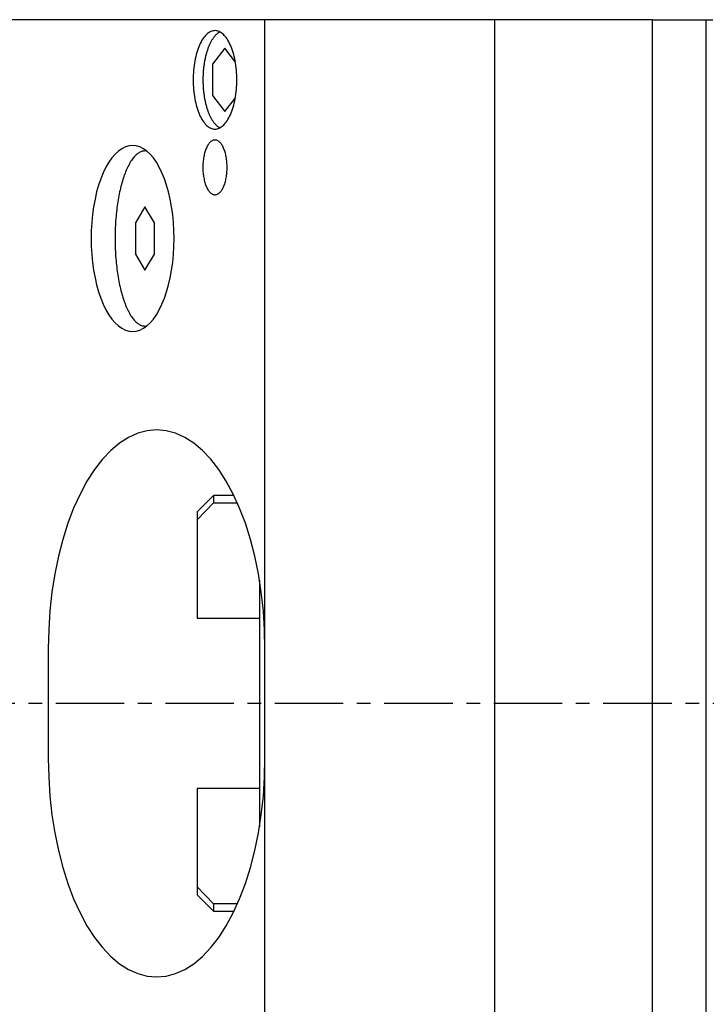
# Model space of a CAD drawing. Extents: x 1 to 1716, y 0 to 886.
# Drawn here: x 513 to 576, y 796 to 886 of the extents above; entities that cross this region are included whole.
import ezdxf

# ---------------------------------------------------------------- set-up
doc = ezdxf.new("R2010")
doc.units = 0
doc.header["$LTSCALE"] = 5
doc.linetypes.add('CENTER', pattern=[2, 1.25, -0.25, 0.25, -0.25])
doc.layers.get('0').update_dxf_attribs({"linetype": 'CONTINUOUS'})
doc.layers.add('1', color=1, linetype='CENTER')

msp = doc.modelspace()

# ---------------------------------------------------------------- linework, layer by layer
for p, q in [((570.75, 886), (478.661, 886)), ((535.35, 761), (535.35, 886)), ((556.35, 761), (556.35, 886)), ((570.75, 761), (570.75, 886)), ((570.75, 886), (576.25, 886)), ((575.648, 761), (575.648, 886)), ((531.678, 883.387), (530.57, 881.943)), ((532.642, 882.132), (531.678, 883.387)), ((530.57, 881.943), (530.57, 879.057)), ((530.57, 879.057), (531.678, 877.613)), ((531.678, 877.613), (532.642, 878.868)), ((524.39, 868.887), (523.535, 867.443)), ((525.245, 867.443), (524.39, 868.887)), ((523.535, 867.443), (523.535, 864.557)), ((525.245, 864.557), (525.245, 867.443)), ((523.535, 864.557), (524.39, 863.113)), ((524.39, 863.113), (525.245, 864.557)), ((530.65, 842.5), (529.15, 841)), ((532.521, 842.5), (530.65, 842.5)), ((530.65, 842.5), (530.65, 841.83)), ((529.15, 840.271), (530.65, 841.83)), ((530.65, 841.83), (532.831, 841.83)), ((529.15, 841), (529.15, 831.282)), ((534.85, 834.777), (534.85, 812.223)), ((529.15, 831.282), (534.85, 831.282)), ((515.557, 828.5), (515.557, 818.5)), ((529.15, 815.718), (529.15, 806)), ((534.85, 815.718), (529.15, 815.718)), ((530.65, 805.17), (529.15, 806.729)), ((529.15, 806), (530.65, 804.5)), ((532.831, 805.17), (530.65, 805.17)), ((530.65, 805.17), (530.65, 804.5)), ((530.65, 804.5), (532.521, 804.5))]:
    msp.add_line(p, q)
for points in [[(523.261, 874.5), (522.93, 874.468), (522.602, 874.371), (522.279, 874.21), (521.964, 873.987), (521.658, 873.704), (521.365, 873.361), (521.086, 872.963), (520.823, 872.511), (520.579, 872.01), (520.356, 871.464), (520.154, 870.875), (519.976, 870.25), (519.824, 869.592), (519.697, 868.907), (519.597, 868.2), (519.526, 867.476), (519.483, 866.741), (519.468, 866), (519.483, 865.259), (519.526, 864.524), (519.597, 863.8), (519.697, 863.093), (519.824, 862.408), (519.976, 861.75), (520.154, 861.125), (520.356, 860.536), (520.579, 859.99), (520.823, 859.489), (521.086, 859.037), (521.365, 858.639), (521.658, 858.296), (521.964, 858.013), (522.279, 857.79), (522.602, 857.629), (522.93, 857.532), (523.261, 857.5)], [(527.054, 866), (527.039, 866.741), (526.996, 867.476), (526.925, 868.2), (526.825, 868.907), (526.698, 869.592), (526.546, 870.25), (526.368, 870.875), (526.166, 871.464), (525.943, 872.01), (525.699, 872.511), (525.436, 872.963), (525.157, 873.361), (524.864, 873.704), (524.558, 873.987), (524.243, 874.21), (523.92, 874.371), (523.592, 874.468), (523.261, 874.5)], [(523.261, 857.5), (523.592, 857.532), (523.92, 857.629), (524.243, 857.79), (524.558, 858.013), (524.864, 858.296), (525.157, 858.639), (525.436, 859.037), (525.699, 859.489), (525.943, 859.99), (526.166, 860.536), (526.368, 861.125), (526.546, 861.75), (526.698, 862.408), (526.825, 863.093), (526.925, 863.8), (526.996, 864.524), (527.039, 865.259), (527.054, 866)], [(525.454, 848.5), (524.591, 848.424), (523.735, 848.196), (522.892, 847.819), (522.069, 847.294), (521.271, 846.626), (520.505, 845.821), (519.777, 844.883), (519.092, 843.821), (518.456, 842.642), (517.873, 841.356), (517.347, 839.972), (516.883, 838.5), (516.484, 836.952), (516.154, 835.34), (515.894, 833.676), (515.708, 831.973), (515.595, 830.243), (515.557, 828.5)], [(535.35, 828.5), (535.312, 830.243), (535.2, 831.973), (535.013, 833.676), (534.753, 835.34), (534.423, 836.952), (534.024, 838.5), (533.56, 839.972), (533.035, 841.356), (532.451, 842.642), (531.815, 843.821), (531.13, 844.883), (530.402, 845.821), (529.636, 846.626), (528.838, 847.294), (528.015, 847.819), (527.172, 848.196), (526.316, 848.424), (525.454, 848.5)], [(515.557, 818.5), (515.595, 816.757), (515.708, 815.027), (515.894, 813.324), (516.154, 811.66), (516.484, 810.048), (516.883, 808.5), (517.347, 807.028), (517.873, 805.644), (518.456, 804.358), (519.092, 803.179), (519.777, 802.117), (520.505, 801.179), (521.271, 800.374), (522.069, 799.706), (522.892, 799.181), (523.735, 798.804), (524.591, 798.576), (525.454, 798.5)], [(525.454, 798.5), (526.316, 798.576), (527.172, 798.804), (528.015, 799.181), (528.838, 799.706), (529.636, 800.374), (530.402, 801.179), (531.13, 802.117), (531.815, 803.179), (532.451, 804.358), (533.035, 805.644), (533.56, 807.028), (534.024, 808.5), (534.423, 810.048), (534.753, 811.66), (535.013, 813.324), (535.2, 815.027), (535.312, 816.757), (535.35, 818.5)]]:
    msp.add_lwpolyline(points)
for points in [[(530.782, 885, 0), (530.684, 884.995, 0), (530.586, 884.978, 0), (530.489, 884.951, 0), (530.393, 884.914, 0), (530.297, 884.865, 0), (530.203, 884.806, 0), (530.11, 884.737, 0), (530.018, 884.657, 0), (529.929, 884.568, 0), (529.841, 884.469, 0), (529.756, 884.36, 0), (529.673, 884.242, 0), (529.593, 884.114, 0), (529.516, 883.979, 0), (529.442, 883.834, 0), (529.371, 883.682, 0), (529.303, 883.522, 0), (529.239, 883.355, 0), (529.179, 883.181, 0), (529.123, 883, 0), (529.07, 882.813, 0), (529.022, 882.621, 0), (528.978, 882.424, 0), (528.938, 882.222, 0), (528.903, 882.016, 0), (528.872, 881.806, 0), (528.846, 881.593, 0), (528.825, 881.378, 0), (528.808, 881.16, 0), (528.796, 880.941, 0), (528.789, 880.721, 0), (528.786, 880.5, 0), (528.789, 880.279, 0), (528.796, 880.059, 0), (528.808, 879.84, 0), (528.825, 879.622, 0), (528.846, 879.407, 0), (528.872, 879.194, 0), (528.903, 878.984, 0), (528.938, 878.778, 0), (528.978, 878.576, 0), (529.022, 878.379, 0), (529.07, 878.187, 0), (529.123, 878, 0), (529.179, 877.819, 0), (529.239, 877.645, 0), (529.303, 877.478, 0), (529.371, 877.318, 0), (529.442, 877.166, 0), (529.516, 877.021, 0), (529.593, 876.886, 0), (529.673, 876.758, 0), (529.756, 876.64, 0), (529.841, 876.531, 0), (529.929, 876.432, 0), (530.018, 876.343, 0), (530.11, 876.263, 0), (530.203, 876.194, 0), (530.297, 876.135, 0), (530.393, 876.086, 0), (530.489, 876.049, 0), (530.586, 876.022, 0), (530.684, 876.005, 0), (530.782, 876, 0), (530.88, 876.005, 0), (530.978, 876.022, 0), (531.075, 876.049, 0), (531.171, 876.086, 0), (531.267, 876.135, 0), (531.361, 876.194, 0), (531.454, 876.263, 0), (531.546, 876.343, 0), (531.635, 876.432, 0), (531.723, 876.531, 0), (531.808, 876.64, 0), (531.891, 876.758, 0), (531.971, 876.886, 0), (532.048, 877.021, 0), (532.122, 877.166, 0), (532.193, 877.318, 0), (532.261, 877.478, 0), (532.325, 877.645, 0), (532.385, 877.819, 0), (532.441, 878, 0), (532.494, 878.187, 0), (532.542, 878.379, 0), (532.586, 878.576, 0), (532.626, 878.778, 0), (532.661, 878.984, 0), (532.692, 879.194, 0), (532.718, 879.407, 0), (532.739, 879.622, 0), (532.756, 879.84, 0), (532.768, 880.059, 0), (532.775, 880.279, 0), (532.778, 880.5, 0), (532.775, 880.721, 0), (532.768, 880.941, 0), (532.756, 881.16, 0), (532.739, 881.378, 0), (532.718, 881.593, 0), (532.692, 881.806, 0), (532.661, 882.016, 0), (532.626, 882.222, 0), (532.586, 882.424, 0), (532.542, 882.621, 0), (532.494, 882.813, 0), (532.441, 883, 0), (532.385, 883.181, 0), (532.325, 883.355, 0), (532.261, 883.522, 0), (532.193, 883.682, 0), (532.122, 883.834, 0), (532.048, 883.979, 0), (531.971, 884.114, 0), (531.891, 884.242, 0), (531.808, 884.36, 0), (531.723, 884.469, 0), (531.635, 884.568, 0), (531.546, 884.657, 0), (531.454, 884.737, 0), (531.361, 884.806, 0), (531.267, 884.865, 0), (531.171, 884.914, 0), (531.075, 884.951, 0), (530.978, 884.978, 0), (530.88, 884.995, 0), (530.782, 885, 0)], [(531.23, 884.885, 0), (531.189, 884.863, 0), (531.149, 884.839, 0), (531.109, 884.813, 0), (531.069, 884.785, 0), (531.029, 884.755, 0), (530.989, 884.723, 0), (530.95, 884.69, 0), (530.911, 884.654, 0), (530.873, 884.617, 0), (530.834, 884.578, 0), (530.797, 884.537, 0), (530.759, 884.495, 0), (530.722, 884.45, 0), (530.686, 884.404, 0), (530.65, 884.356, 0), (530.614, 884.307, 0), (530.579, 884.255, 0), (530.544, 884.202, 0), (530.51, 884.148, 0), (530.476, 884.092, 0), (530.443, 884.034, 0), (530.41, 883.975, 0), (530.378, 883.914, 0), (530.347, 883.851, 0), (530.316, 883.788, 0), (530.285, 883.722, 0), (530.256, 883.656, 0), (530.226, 883.588, 0), (530.198, 883.518, 0), (530.17, 883.447, 0), (530.143, 883.375, 0), (530.117, 883.302, 0), (530.091, 883.227, 0), (530.066, 883.152, 0), (530.042, 883.075, 0), (530.018, 882.997, 0), (529.995, 882.917, 0), (529.973, 882.837, 0), (529.951, 882.756, 0), (529.931, 882.674, 0), (529.911, 882.59, 0), (529.892, 882.506, 0), (529.874, 882.421, 0), (529.856, 882.335, 0), (529.839, 882.249, 0), (529.824, 882.161, 0), (529.808, 882.073, 0), (529.794, 881.984, 0), (529.781, 881.894, 0), (529.768, 881.804, 0), (529.757, 881.714, 0), (529.746, 881.622, 0), (529.736, 881.531, 0), (529.726, 881.438, 0), (529.718, 881.346, 0), (529.711, 881.253, 0), (529.704, 881.159, 0), (529.698, 881.066, 0), (529.694, 880.972, 0), (529.69, 880.878, 0), (529.687, 880.783, 0), (529.684, 880.689, 0), (529.683, 880.595, 0), (529.683, 880.5, 0), (529.683, 880.405, 0), (529.684, 880.311, 0), (529.687, 880.217, 0), (529.69, 880.122, 0), (529.694, 880.028, 0), (529.698, 879.934, 0), (529.704, 879.841, 0), (529.711, 879.747, 0), (529.718, 879.654, 0), (529.726, 879.562, 0), (529.736, 879.469, 0), (529.746, 879.378, 0), (529.757, 879.286, 0), (529.768, 879.196, 0), (529.781, 879.106, 0), (529.794, 879.016, 0), (529.808, 878.927, 0), (529.824, 878.839, 0), (529.839, 878.751, 0), (529.856, 878.665, 0), (529.874, 878.579, 0), (529.892, 878.494, 0), (529.911, 878.41, 0), (529.931, 878.326, 0), (529.951, 878.244, 0), (529.973, 878.163, 0), (529.995, 878.083, 0), (530.018, 878.003, 0), (530.042, 877.925, 0), (530.066, 877.848, 0), (530.091, 877.773, 0), (530.117, 877.698, 0), (530.143, 877.625, 0), (530.17, 877.553, 0), (530.198, 877.482, 0), (530.226, 877.412, 0), (530.256, 877.344, 0), (530.285, 877.278, 0), (530.316, 877.212, 0), (530.347, 877.149, 0), (530.378, 877.086, 0), (530.41, 877.025, 0), (530.443, 876.966, 0), (530.476, 876.908, 0), (530.51, 876.852, 0), (530.544, 876.798, 0), (530.579, 876.745, 0), (530.614, 876.693, 0), (530.65, 876.644, 0), (530.686, 876.596, 0), (530.722, 876.55, 0), (530.759, 876.505, 0), (530.797, 876.463, 0), (530.834, 876.422, 0), (530.873, 876.383, 0), (530.911, 876.346, 0), (530.95, 876.31, 0), (530.989, 876.277, 0), (531.029, 876.245, 0), (531.069, 876.215, 0), (531.109, 876.187, 0), (531.149, 876.161, 0), (531.189, 876.137, 0), (531.23, 876.115, 0)], [(530.782, 875, 0), (530.728, 874.997, 0), (530.673, 874.988, 0), (530.619, 874.973, 0), (530.566, 874.952, 0), (530.513, 874.925, 0), (530.46, 874.892, 0), (530.408, 874.854, 0), (530.358, 874.81, 0), (530.308, 874.76, 0), (530.259, 874.705, 0), (530.212, 874.644, 0), (530.166, 874.579, 0), (530.122, 874.508, 0), (530.079, 874.433, 0), (530.037, 874.352, 0), (529.998, 874.268, 0), (529.96, 874.179, 0), (529.925, 874.086, 0), (529.891, 873.989, 0), (529.86, 873.889, 0), (529.831, 873.785, 0), (529.804, 873.678, 0), (529.78, 873.569, 0), (529.758, 873.457, 0), (529.738, 873.342, 0), (529.721, 873.226, 0), (529.706, 873.107, 0), (529.695, 872.988, 0), (529.685, 872.867, 0), (529.679, 872.745, 0), (529.675, 872.623, 0), (529.673, 872.5, 0), (529.675, 872.377, 0), (529.679, 872.255, 0), (529.685, 872.133, 0), (529.695, 872.012, 0), (529.706, 871.893, 0), (529.721, 871.774, 0), (529.738, 871.658, 0), (529.758, 871.543, 0), (529.78, 871.431, 0), (529.804, 871.322, 0), (529.831, 871.215, 0), (529.86, 871.111, 0), (529.891, 871.011, 0), (529.925, 870.914, 0), (529.96, 870.821, 0), (529.998, 870.732, 0), (530.037, 870.648, 0), (530.079, 870.567, 0), (530.122, 870.492, 0), (530.166, 870.421, 0), (530.212, 870.356, 0), (530.259, 870.295, 0), (530.308, 870.24, 0), (530.358, 870.19, 0), (530.408, 870.146, 0), (530.46, 870.108, 0), (530.513, 870.075, 0), (530.566, 870.048, 0), (530.619, 870.027, 0), (530.673, 870.012, 0), (530.728, 870.003, 0), (530.782, 870, 0), (530.836, 870.003, 0), (530.891, 870.012, 0), (530.945, 870.027, 0), (530.998, 870.048, 0), (531.051, 870.075, 0), (531.104, 870.108, 0), (531.156, 870.146, 0), (531.206, 870.19, 0), (531.256, 870.24, 0), (531.305, 870.295, 0), (531.352, 870.356, 0), (531.398, 870.421, 0), (531.442, 870.492, 0), (531.485, 870.567, 0), (531.527, 870.648, 0), (531.566, 870.732, 0), (531.604, 870.821, 0), (531.639, 870.914, 0), (531.673, 871.011, 0), (531.704, 871.111, 0), (531.733, 871.215, 0), (531.76, 871.322, 0), (531.784, 871.431, 0), (531.806, 871.543, 0), (531.826, 871.658, 0), (531.843, 871.774, 0), (531.858, 871.893, 0), (531.869, 872.012, 0), (531.879, 872.133, 0), (531.885, 872.255, 0), (531.889, 872.377, 0), (531.891, 872.5, 0), (531.889, 872.623, 0), (531.885, 872.745, 0), (531.879, 872.867, 0), (531.869, 872.988, 0), (531.858, 873.107, 0), (531.843, 873.226, 0), (531.826, 873.342, 0), (531.806, 873.457, 0), (531.784, 873.569, 0), (531.76, 873.678, 0), (531.733, 873.785, 0), (531.704, 873.889, 0), (531.673, 873.989, 0), (531.639, 874.086, 0), (531.604, 874.179, 0), (531.566, 874.268, 0), (531.527, 874.352, 0), (531.485, 874.433, 0), (531.442, 874.508, 0), (531.398, 874.579, 0), (531.352, 874.644, 0), (531.305, 874.705, 0), (531.256, 874.76, 0), (531.206, 874.81, 0), (531.156, 874.854, 0), (531.104, 874.892, 0), (531.051, 874.925, 0), (530.998, 874.952, 0), (530.945, 874.973, 0), (530.891, 874.988, 0), (530.836, 874.997, 0), (530.782, 875, 0)], [(524.562, 873.984, 0), (524.492, 873.994, 0), (524.423, 873.999, 0), (524.353, 873.999, 0), (524.283, 873.994, 0), (524.213, 873.983, 0), (524.144, 873.968, 0), (524.074, 873.947, 0), (524.005, 873.92, 0), (523.936, 873.889, 0), (523.867, 873.853, 0), (523.799, 873.811, 0), (523.731, 873.764, 0), (523.663, 873.713, 0), (523.596, 873.656, 0), (523.529, 873.594, 0), (523.463, 873.528, 0), (523.398, 873.456, 0), (523.333, 873.38, 0), (523.269, 873.298, 0), (523.206, 873.212, 0), (523.143, 873.122, 0), (523.081, 873.026, 0), (523.02, 872.926, 0), (522.96, 872.822, 0), (522.901, 872.713, 0), (522.843, 872.6, 0), (522.786, 872.482, 0), (522.73, 872.36, 0), (522.675, 872.234, 0), (522.621, 872.104, 0), (522.568, 871.97, 0), (522.517, 871.833, 0), (522.467, 871.691, 0), (522.418, 871.545, 0), (522.37, 871.396, 0), (522.323, 871.244, 0), (522.278, 871.088, 0), (522.234, 870.929, 0), (522.192, 870.766, 0), (522.151, 870.601, 0), (522.112, 870.432, 0), (522.074, 870.261, 0), (522.037, 870.086, 0), (522.003, 869.91, 0), (521.969, 869.73, 0), (521.937, 869.548, 0), (521.907, 869.364, 0), (521.879, 869.178, 0), (521.852, 868.989, 0), (521.826, 868.799, 0), (521.803, 868.607, 0), (521.781, 868.413, 0), (521.761, 868.217, 0), (521.742, 868.02, 0), (521.725, 867.822, 0), (521.71, 867.623, 0), (521.697, 867.422, 0), (521.686, 867.221, 0), (521.676, 867.018, 0), (521.668, 866.816, 0), (521.662, 866.612, 0), (521.657, 866.408, 0), (521.654, 866.204, 0), (521.654, 866, 0), (521.654, 865.796, 0), (521.657, 865.592, 0), (521.662, 865.388, 0), (521.668, 865.184, 0), (521.676, 864.982, 0), (521.686, 864.779, 0), (521.697, 864.578, 0), (521.71, 864.377, 0), (521.725, 864.178, 0), (521.742, 863.98, 0), (521.761, 863.783, 0), (521.781, 863.587, 0), (521.803, 863.393, 0), (521.826, 863.201, 0), (521.852, 863.011, 0), (521.879, 862.822, 0), (521.907, 862.636, 0), (521.937, 862.452, 0), (521.969, 862.27, 0), (522.003, 862.09, 0), (522.037, 861.914, 0), (522.074, 861.739, 0), (522.112, 861.568, 0), (522.151, 861.399, 0), (522.192, 861.234, 0), (522.234, 861.071, 0), (522.278, 860.912, 0), (522.323, 860.756, 0), (522.37, 860.604, 0), (522.418, 860.455, 0), (522.467, 860.309, 0), (522.517, 860.167, 0), (522.568, 860.03, 0), (522.621, 859.896, 0), (522.675, 859.766, 0), (522.73, 859.64, 0), (522.786, 859.518, 0), (522.843, 859.4, 0), (522.901, 859.287, 0), (522.96, 859.178, 0), (523.02, 859.074, 0), (523.081, 858.974, 0), (523.143, 858.878, 0), (523.206, 858.788, 0), (523.269, 858.702, 0), (523.333, 858.62, 0), (523.398, 858.544, 0), (523.463, 858.472, 0), (523.529, 858.406, 0), (523.596, 858.344, 0), (523.663, 858.287, 0), (523.731, 858.236, 0), (523.799, 858.189, 0), (523.867, 858.147, 0), (523.936, 858.111, 0), (524.005, 858.08, 0), (524.074, 858.053, 0), (524.144, 858.032, 0), (524.213, 858.017, 0), (524.283, 858.006, 0), (524.353, 858.001, 0), (524.423, 858.001, 0), (524.492, 858.006, 0), (524.562, 858.016, 0)]]:
    msp.add_polyline3d(points)
at = {"layer": '1'}
msp.add_line((802.5, 823.5), (383, 823.5), dxfattribs=at)

doc.saveas('drawing.dxf')
